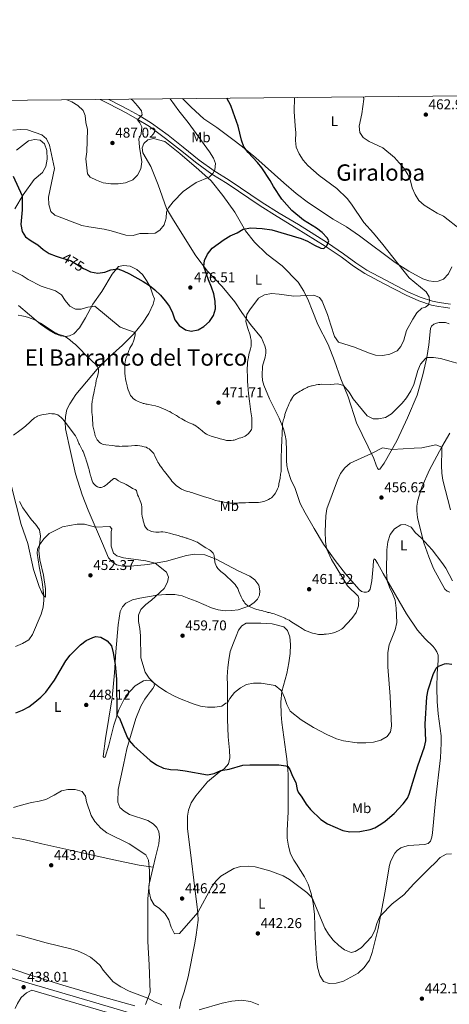
# Model space of a CAD drawing. Units: metres. Extents: x 566866 to 573762, y 701201 to 705897.
# Drawn here: x 568121 to 568424, y 705203 to 705897 of the extents above; entities that cross this region are included whole.
import ezdxf
from ezdxf.enums import TextEntityAlignment as Align

# ---------------------------------------------------------------- set-up
doc = ezdxf.new("R2010")
doc.units = ezdxf.units.M
doc.header["$MEASUREMENT"] = 0
doc.linetypes.add('DGN Style 3', pattern=[120.80467, 86.28905, -34.51562])
doc.linetypes.add('DGN Style 5', pattern=[60.402335, 25.886715, -34.51562])
for name, color, linetype, lineweight in [('Altimetria', 7, 'Continuous', 0), ('Elem no vistos', 7, 'Continuous', 0), ('Entidades rusticas', 7, 'Continuous', 0), ('Marco', 7, 'Continuous', 0), ('Textos rotulacion', 7, 'Continuous', 0), ('Viales-ffcc', 7, 'Continuous', 0)]:
    doc.layers.add(name, color=color, linetype=linetype, lineweight=lineweight)
doc.styles.add('Style-Arial', font='txt')
doc.styles.add('Style-Arial Narrow', font='txt')
doc.styles.add('Style-Helvetica-Narrow-Oblique', font='txt')
doc.styles.add('Style-Times New Roman', font='txt')

# ---------------------------------------------------------------- blocks, each defined once
blk = doc.blocks.new('5PATER')
at = {"layer": 'Altimetria', "linetype": 'Continuous', "lineweight": 0}
h = blk.add_hatch(color=250, dxfattribs=at)
edge = h.paths.add_edge_path()
edge.add_ellipse((0, 0), major_axis=(-1.1, -1.11), ratio=0.999422, start_angle=0, end_angle=360)

msp = doc.modelspace()

# ---------------------------------------------------------------- linework, layer by layer
at = {"layer": 'Altimetria', "color": 30, "linetype": 'Continuous', "lineweight": 0, "flags": 128}
for points, elevation in [([(568367.139, 705810.951), (568362.756, 705813.869), (568360.601, 705817.404), (568360.022, 705821.785), (568361.976, 705830.472), (568363.314, 705840.811), (568363.209, 705842.507)], 465), ([(568116.181, 705818.965), (568121.574, 705819.52), (568126.573, 705819.365), (568136.566, 705815.801), (568139.796, 705812.882), (568141.951, 705808.502), (568145.508, 705791.927), (568141.322, 705771.873), (568141.556, 705766.493), (568142.868, 705761.673), (568145.635, 705759.039), (568164.741, 705751.826), (568169.637, 705750.808), (568180.54, 705749.299), (568185.406, 705748.15), (568195.801, 705745.043), (568200.797, 705744.809), (568205.685, 705746.207), (568211.366, 705746.052), (568216.348, 705746.448), (568219.551, 705748.44), (568222.7, 705752.363), (568224.196, 705756.899), (568224.424, 705761.358), (568225.883, 705764.203), (568228.955, 705768.586), (568236.104, 705775.807), (568240.747, 705779.087), (568245.204, 705782.049), (568254.387, 705785.937), (568256.884, 705788.398), (568258.343, 705791.166), (568258.763, 705795.548), (568257.415, 705799.16), (568254.645, 705803.848), (568239.506, 705824.495), (568233.068, 705832.607), (568226.979, 705841.165)], 480), ([(568154.253, 705840.449), (568157.578, 705838.908), (568161.961, 705836.335), (568165.73, 705832.917), (568167.001, 705829.382), (568167.5, 705824.406), (568168.691, 705819.523), (568168.17, 705803.785), (568167.554, 705798.82), (568168.642, 705788.181), (568170.642, 705785.876), (568174.986, 705783.727), (568179.869, 705781.962), (568185.096, 705781.12), (568190.323, 705781.2), (568195.588, 705781.934), (568200.545, 705784.012), (568203.925, 705787.243), (568206.344, 705791.818), (568207.032, 705796.777), (568205.296, 705807.115), (568204.831, 705812.879), (568206.405, 705816.455), (568207.077, 705821.456), (568205.554, 705824.257), (568203.977, 705826.254), (568207.165, 705829.831), (568206.702, 705832.598), (568203.932, 705836.286), (568200.55, 705839.97), (568199.371, 705840.893)], 485), ([(568279.676, 705603.305), (568280.773, 705603.955), (568281.9, 705604.919), (568283.319, 705606.47), (568284.12, 705608.019), (568284.365, 705608.825), (568284.487, 705609.382), (568284.547, 705610.125), (568284.484, 705610.742), (568284.473, 705615.075), (568284.426, 705616.071), (568284.23, 705617.558), (568283.716, 705620.521), (568282.897, 705627.881), (568282.163, 705633.33), (568281.858, 705636.059), (568281.611, 705639.052), (568281.436, 705642.048), (568281.302, 705645.543), (568281.218, 705649.231), (568281.241, 705651.23), (568281.336, 705653.229), (568281.51, 705655.227), (568281.711, 705656.841), (568282.032, 705658.814), (568282.437, 705660.859), (568283.417, 705664.733), (568283.871, 705666.735), (568284.035, 705667.724), (568284.087, 705668.845), (568284.015, 705669.837), (568283.89, 705670.831), (568283.564, 705672.865), (568283.268, 705674.412), (568281.632, 705679.258), (568280.283, 705684.139), (568280.832, 705689.119), (568283.045, 705692.404), (568289.228, 705700.479), (568293.454, 705702.98), (568298.369, 705703.908), (568303.716, 705703.487), (568314.094, 705701.917), (568328.199, 705702.695), (568332.159, 705701.084), (568333.967, 705698.51), (568337.817, 705688.98), (568340.051, 705681.602), (568342.656, 705673.559), (568345.501, 705669.448), (568356.807, 705666.102), (568366.661, 705662.038), (568371.62, 705660.353), (568376.619, 705660.197), (568381.701, 705661.107), (568386.896, 705663.47), (568389.307, 705666.516), (568391.556, 705670.985), (568393.477, 705677.754), (568397.776, 705685.789), (568400.54, 705690.134), (568404.139, 705693.604), (568406.649, 705694.289), (568408.8, 705695.789), (568409.605, 705698.711), (568409.335, 705701.478), (568407.142, 705705.089), (568395.22, 705714.844), (568376.795, 705738.354), (568370.141, 705746.421), (568363.217, 705754.027), (568354.638, 705766.897), (568351.561, 705770.93), (568344.262, 705778.001), (568331.763, 705787.164), (568323.95, 705794.204), (568320.598, 705797.913), (568317.852, 705802.228), (568315.563, 705807.074), (568315.291, 705811.763), (568315.479, 705817.067), (568314.866, 705822.029), (568314.315, 705832.239), (568314.561, 705842.028)], 470), ([(568431.365, 705749.074), (568419.329, 705758.291), (568414.894, 705760.602), (568405.872, 705766.084), (568402.126, 705769.395), (568399.547, 705773.723), (568397.454, 705778.318), (568396.252, 705783.22), (568394.289, 705787.869), (568391.558, 705792.172), (568384.927, 705799.755), (568376.789, 705806.614), (568367.139, 705810.951)], 465), ([(568108.513, 705723.365), (568122.7, 705716.571), (568126.881, 705713.826), (568136.165, 705709.106)], 470), ([(568136.165, 705709.106), (568146.152, 705705.633), (568150.306, 705702.846), (568152.998, 705698.873), (568156.267, 705694.839), (568160.266, 705692.689), (568164.263, 705692.692), (568169.028, 705694.309), (568173.99, 705694.986), (568191.829, 705680.179), (568201.646, 705676.678), (568202.29, 705675.89), (568202.348, 705675.194), (568202.309, 705674.691), (568201.54, 705671.722), (568201.073, 705670.297), (568200.306, 705668.321), (568199.628, 705667.143), (568199.258, 705666.586), (568198.519, 705665.345), (568198.273, 705664.665), (568197.85, 705663.701), (568197.413, 705662.248), (568196.86, 705660.639), (568195.815, 705657.913), (568195.523, 705656.944), (568195.194, 705655.472), (568195.045, 705654.48), (568194.92, 705652.986), (568194.914, 705650.844), (568194.983, 705649.344), (568195.097, 705647.847), (568195.33, 705645.336), (568195.503, 705643.845), (568195.73, 705642.362), (568195.897, 705641.52), (568196.689, 705638.626), (568196.982, 705637.25), (568197.17, 705636.631), (568197.295, 705635.951), (568197.98, 705634.219), (568198.478, 705633.169), (568199.1, 705631.995), (568199.845, 705630.883), (568200.9, 705629.895), (568202.635, 705628.662), (568203.379, 705628.231), (568203.937, 705627.861), (568206.014, 705626.943), (568206.972, 705626.694), (568207.839, 705626.387), (568208.52, 705626.264), (568209.944, 705625.896), (568210.687, 705625.776), (568211.987, 705625.469), (568214.026, 705625.132), (568216.568, 705624.553), (568217.745, 705624.185), (568218.86, 705623.816), (568222.328, 705622.526), (568223.877, 705621.849), (568225.797, 705620.926), (568226.603, 705620.557), (568227.966, 705619.756), (568228.772, 705619.325), (568230.507, 705618.276), (568231.313, 705617.845), (568231.994, 705617.353), (568233.296, 705616.49), (568235.093, 705615.566), (568236.27, 705614.826), (568237.575, 705614.092), (568240.36, 705612.672), (568242.924, 705611.61), (568243.705, 705611.195), (568244.263, 705610.949), (568246.804, 705609.223), (568247.424, 705608.73), (568248.106, 705608.298), (568251.331, 705605.46), (568252.509, 705604.659), (568253.448, 705604.12), (568255.83, 705603.201), (568256.769, 705602.926), (568258.888, 705602.386), (568259.927, 705602.069), (568260.684, 705601.894), (568261.365, 705601.65), (568262.046, 705601.466), (568263.285, 705601.036), (568265.204, 705600.546), (568266.504, 705600.302), (568267.928, 705600.182), (568269.969, 705600.248), (568271.207, 705600.376), (568271.949, 705600.501), (568273.804, 705601.063), (568275.535, 705601.747), (568276.647, 705602.121), (568277.683, 705602.393), (568279.676, 705603.305)], 470), ([(568119.899, 705688.484), (568122.38, 705688.068), (568124.833, 705687.534), (568127.25, 705686.859), (568129.152, 705686.201), (568130.558, 705685.633), (568132.402, 705684.767), (568134.003, 705683.893), (568135.735, 705682.866), (568137.418, 705681.809), (568145.308, 705676.651), (568146.602, 705675.893), (568147.829, 705675.225), (568148.749, 705674.847), (568151.2, 705674.25), (568152.145, 705673.926), (568153.066, 705673.418), (568154.73, 705672.309), (568156.323, 705671.099), (568158.673, 705669.162), (568160.19, 705667.86), (568161.289, 705666.842)], 465), ([(568161.289, 705666.842), (568162.448, 705665.671), (568164.863, 705663.139), (568166.176, 705661.824), (568172.333, 705655.975), (568174.188, 705654.163), (568174.865, 705653.428), (568175.722, 705652.201), (568176.16, 705651.276), (568176.359, 705650.656), (568176.503, 705649.659), (568176.464, 705648.662), (568176.294, 705647.44), (568176.026, 705646.257), (568175.45, 705644.73), (568175.067, 705643.337), (568174.914, 705642.486), (568174.761, 705641.867), (568174.685, 705641.171), (568174.533, 705640.242), (568174.074, 705638.23), (568173.999, 705637.379), (568173.616, 705635.909), (568173.464, 705634.98), (568173.081, 705633.355), (568173.005, 705632.735), (568172.547, 705630.415), (568172.472, 705629.796), (568172.074, 705627.832), (568171.787, 705625.384), (568171.788, 705624.765), (568171.722, 705620.588), (568171.801, 705619.893), (568172.114, 705618.502), (568172.35, 705616.537), (568172.358, 705613.861), (568172.437, 705613.166), (568172.452, 705611.583), (568172.536, 705610.591), (568172.687, 705609.605), (568172.886, 705608.622), (568173.779, 705604.995), (568174.182, 705603.542), (568174.531, 705602.608), (568174.848, 705601.957), (568175.594, 705600.597), (568176.353, 705599.66), (568177.182, 705598.878), (568177.748, 705598.468), (568178.449, 705598.069), (568179.252, 705597.697), (568179.872, 705597.451), (568181.664, 705597.119), (568186.185, 705596.602), (568187.671, 705596.421), (568188.414, 705596.298), (568190.209, 705596.117), (568190.951, 705596.12), (568191.57, 705596.059), (568193.117, 705596.125), (568194.664, 705596.128), (568195.406, 705596.193), (568196.087, 705596.195), (568196.706, 705596.258), (568197.324, 705596.259), (568201.966, 705596.7), (568203.882, 705596.71), (568205.68, 705596.477), (568206.916, 705596.223), (568207.535, 705596.037), (568208.701, 705595.797), (568209.95, 705595.426), (568211.081, 705594.899), (568212.118, 705594.256), (568212.676, 705593.886), (568214.379, 705592.222), (568215.344, 705591.046), (568215.779, 705590.428), (568215.966, 705589.871), (568216.091, 705589.315), (568217.709, 705585.855), (568218.22, 705584.935), (568218.889, 705584.001), (568219.2, 705583.445), (568219.902, 705582.405), (568220.256, 705581.776), (568221.436, 705580.233), (568221.809, 705579.678), (568222.988, 705578.319), (568224.788, 705576.034), (568226.465, 705573.748), (568227.334, 705572.576), (568228.203, 705571.463), (568229.754, 705569.921), (568230.313, 705569.303), (568231.244, 705568.477), (568233.507, 705566.787), (568234.962, 705565.974), (568235.643, 705565.667), (568236.201, 705565.359), (568237.626, 705564.805)], 465), ([(568373.603, 705615.434), (568378.485, 705616.509), (568382.829, 705619.056), (568390.281, 705626.433), (568393.384, 705630.351), (568396.522, 705635.17), (568398.593, 705639.691), (568401.311, 705649.516), (568403.317, 705654.118), (568406.66, 705658.044), (568407.668, 705658.8), (568412.289, 705658.803), (568417.225, 705658.01), (568437.394, 705652.327)], 465), ([(568237.626, 705564.805), (568239.152, 705564.337), (568240.474, 705564.008), (568241.094, 705563.763), (568242.188, 705563.423), (568244.066, 705562.78), (568251.064, 705560.571), (568255.337, 705559.281), (568256.426, 705558.865), (568258.991, 705557.991), (568261.22, 705557.44), (568261.901, 705557.319), (568263.131, 705557.021), (568264.935, 705556.645), (568266.482, 705556.402), (568269.085, 705556.111), (568270.072, 705556.102), (568270.877, 705556.042), (568273.104, 705556.048), (568273.723, 705556.111), (568274.527, 705556.114), (568275.332, 705556.178), (568276.817, 705556.182), (568277.497, 705556.245), (568279.91, 705556.251), (568282.447, 705556.382), (568286.655, 705556.392), (568287.335, 705556.456), (568287.954, 705556.457), (568288.511, 705556.52), (568289.191, 705556.523), (568290.614, 705556.65), (568291.789, 705556.901), (568293.52, 705557.462), (568296.24, 705558.644), (568297.352, 705559.203), (568298.309, 705559.876), (568298.896, 705560.383), (568299.76, 705561.376), (568300.518, 705562.19), (568300.94, 705562.86), (568302.102, 705564.97), (568302.594, 705566.024), (568303.12, 705567.614), (568303.453, 705569.059), (568303.575, 705569.802), (568303.759, 705570.483), (568304.003, 705571.72), (568304.063, 705572.401), (568304.308, 705573.515), (568304.429, 705574.383), (568304.673, 705575.683), (568304.734, 705576.24), (568304.916, 705577.54), (568305.038, 705578.097), (568305.159, 705579.273), (568305.181, 705587.241), (568305.37, 705595.239), (568305.944, 705610.19), (568306.01, 705611.188), (568306.129, 705612.179), (568306.305, 705613.166), (568306.491, 705613.966), (568306.857, 705614.947), (568307.189, 705615.992), (568307.473, 705617.185), (568307.657, 705617.744), (568307.779, 705618.486), (568308.209, 705619.849), (568309.686, 705623.411), (568309.992, 705624.309), (568310.791, 705626.353), (568311.714, 705628.273), (568313.059, 705630.574), (568313.435, 705631.087), (568314.118, 705631.869), (568315.538, 705633.048), (568318.565, 705634.912), (568319.544, 705635.552), (568320.666, 705636.217), (568321.284, 705636.527), (568321.902, 705636.901), (568323.527, 705637.676), (568324.229, 705637.933), (568326.414, 705638.644), (568326.971, 705638.769), (568327.836, 705639.019), (568329.073, 705639.269), (568329.754, 705639.333), (568331.176, 705639.585), (568331.795, 705639.649), (568332.352, 705639.774), (568333.836, 705639.901), (568339.769, 705639.773), (568345.083, 705640.182), (568349.082, 705638.886), (568353.09, 705634.334), (568355.792, 705629.605), (568365.706, 705617.684), (568369.982, 705615.447), (568373.603, 705615.434)], 465), ([(568116.625, 705603.867), (568121.001, 705607.178), (568122.956, 705608.707), (568124.973, 705610.405), (568128.264, 705613.467), (568129.859, 705614.869), (568130.642, 705615.496), (568131.45, 705616.089), (568132.72, 705616.889), (568133.615, 705617.348), (568134.644, 705617.768), (568135.602, 705618.065), (568136.572, 705618.299), (568137.551, 705618.495), (568139.546, 705618.849), (568141.03, 705619.065), (568142.024, 705619.155), (568143.509, 705619.098), (568144.128, 705619.099), (568145.428, 705618.979), (568146.87, 705618.632), (568147.775, 705618.224), (568149.053, 705617.395), (568150.236, 705616.37), (568151.33, 705615.213), (568152.011, 705614.405), (568153.055, 705613.065), (568160.32, 705603.369), (568160.817, 705602.628), (568161.501, 705601.206), (568161.75, 705600.587), (568161.999, 705599.845), (568162.702, 705598.154), (568163.12, 705597.311), (568163.617, 705596.508), (568165.296, 705593.172), (568165.669, 705592.369), (568166.105, 705591.256), (568166.417, 705590.576), (568166.906, 705589.242), (568167.601, 705587.176), (568167.851, 705586.31), (568168.287, 705585.012), (568168.475, 705584.269), (568168.786, 705583.404), (568169.473, 705580.992), (568169.599, 705580.313), (568169.786, 705579.756), (568170.223, 705578.21), (568170.411, 705577.282), (568170.661, 705576.417), (568170.849, 705575.551), (568171.036, 705574.995), (568171.535, 705573.201), (568171.847, 705572.46), (568172.034, 705571.842), (568172.594, 705570.543), (568172.967, 705569.926), (568173.66, 705569.046), (568174.642, 705568.196), (568175.881, 705567.519), (568176.563, 705567.274), (568177.244, 705567.089), (568178.361, 705567.126), (568179.023, 705567.293), (568180.118, 705567.723), (568181.324, 705568.462), (568182.581, 705569.455), (568183.362, 705570.014), (568184.226, 705570.758), (568185.029, 705571.503), (568186.263, 705572.744), (568187.251, 705573.489), (568188.101, 705573.344), (568188.621, 705573.069)], 460), ([(568292.163, 705479.989), (568292.782, 705479.866), (568294.083, 705479.498), (568295.817, 705479.008), (568296.622, 705478.825), (568297.488, 705478.58), (568298.169, 705478.457), (568298.974, 705478.212), (568300.213, 705477.905), (568302.504, 705477.106), (568304.424, 705476.37), (568305.621, 705475.79), (568306.717, 705475.324), (568307.793, 705474.813), (568308.513, 705474.524), (568310.744, 705473.416), (568311.859, 705472.676), (568316.789, 705469.491), (568319.871, 705467.594), (568322.025, 705466.327), (568323.314, 705465.742), (568325.19, 705465.053), (568327.207, 705464.395), (568329.43, 705463.788), (568330.411, 705463.569), (568331.398, 705463.423), (568332.179, 705463.384), (568333.54, 705463.388), (568334.221, 705463.451), (568334.902, 705463.453), (568335.458, 705463.517), (568336.077, 705463.519), (568336.881, 705463.582), (568338.616, 705463.825), (568340.036, 705464.086), (568342.015, 705464.586), (568343.313, 705465.021), (568345.847, 705466.143), (568347.648, 705467.125), (568348.38, 705467.633), (568354.806, 705474.601), (568358.043, 705478.894), (568359.5, 705483.696), (568359.763, 705488.745), (568359.23, 705490.316), (568351.84, 705497.82), (568340.638, 705516.262), (568337.054, 705524.062), (568336.3, 705529.012), (568336.06, 705536.054), (568336.497, 705547.085), (568337.257, 705552.026), (568344.686, 705572.187), (568346.993, 705576.849), (568349.921, 705580.901), (568353.797, 705584.209), (568368.798, 705590.91), (568376.427, 705595.126), (568383.211, 705593.929), (568398.831, 705594.895), (568404.069, 705594.909), (568414.07, 705597.207), (568418.148, 705595.408), (568418.335, 705593.485), (568417.987, 705582.54), (568418.234, 705577.229), (568418.933, 705572.277), (568424.268, 705551.411)], 460), ([(568188.621, 705573.069), (568189.837, 705572.291), (568190.473, 705571.826), (568192.27, 705570.842), (568194.067, 705570.166), (568195.987, 705569.241), (568197.165, 705568.503), (568199.582, 705566.962), (568200.512, 705566.344), (568201.092, 705566.078), (568202.246, 705565.669), (568203.114, 705564.928), (568203.8, 705562.764), (568204.05, 705561.9), (568204.548, 705560.724), (568204.798, 705559.983), (568205.047, 705559.427), (568205.856, 705557.634), (568206.354, 705556.398), (568206.666, 705555.162), (568206.902, 705553.241), (568206.927, 705550.026), (568207.055, 705548.231), (568207.265, 705546.872), (568207.557, 705545.696), (568207.682, 705545.015), (568207.87, 705544.336), (568207.995, 705543.655), (568208.558, 705541.367), (568208.945, 705540.353), (568209.677, 705539.017), (568210.547, 705537.845), (568211.167, 705537.291), (568212.295, 705536.633), (568213.398, 705536.244), (568214.017, 705536.121), (568215.193, 705535.815), (568216.929, 705535.578), (568219.154, 705535.577), (568220.27, 705535.697), (568221.876, 705535.708), (568223.362, 705535.526), (568224.476, 705535.22), (568226.457, 705534.855), (568229.554, 705533.934), (568230.658, 705533.691), (568232.526, 705533.2), (568234.569, 705532.524), (568235.127, 705532.277), (568235.746, 705532.155), (568236.365, 705531.972), (568237.17, 705531.787), (568238.264, 705531.383), (568238.833, 705531.239), (568239.794, 705530.927), (568241.205, 705530.422), (568244.336, 705529.225), (568245.261, 705528.844), (568246.156, 705528.4), (568247.299, 705527.677), (568252.024, 705524.438), (568254.64, 705522.985), (568255.324, 705522.553), (568256.515, 705521.559), (568257.161, 705520.758), (568257.615, 705519.86), (568257.835, 705518.909), (568258.05, 705516.921), (568258.501, 705514.332), (568258.689, 705513.589), (568259.039, 705512.498), (568259.349, 705511.844), (568259.685, 705511.241), (568260.606, 705509.912), (568261.621, 705508.807), (568262.612, 705507.924), (568265.334, 705505.724), (568266.446, 705504.761), (568270.403, 705500.94), (568271.647, 705499.855), (568272.636, 705498.741), (568273.498, 705497.504), (568274.015, 705496.625), (568274.496, 705495.711), (568275.377, 705493.808), (568277.041, 705489.928), (568277.712, 705488.529), (568278.195, 705487.633), (568278.991, 705486.367), (568279.582, 705485.586), (568280.231, 705484.864), (568281.327, 705483.909), (568282.151, 705483.369), (568283.277, 705482.798), (568285.414, 705481.889), (568286.569, 705481.485), (568288.015, 705481.03), (568289.129, 705480.786), (568289.934, 705480.54), (568291.039, 705480.298), (568292.163, 705479.989)], 460), ([(568118.101, 705454.964), (568122.984, 705456.956), (568127.309, 705459.566), (568129.96, 705463.286), (568136.11, 705477.719), (568137.516, 705482.613), (568138.026, 705487.594), (568138, 705490.633), (568136.899, 705500.57), (568134.682, 705511.451), (568133.22, 705520.755), (568133.398, 705523.664), (568134.987, 705526.652), (568138.071, 705530.744), (568141.835, 705534.528), (568151.105, 705539.254), (568155.983, 705540.349), (568161.558, 705541.138), (568166.558, 705541.162), (568174.326, 705538.976), (568184.472, 705539.621), (568185.837, 705538.016), (568185.472, 705535.787), (568185.436, 705525.639), (568186.996, 705520.693), (568189.414, 705518.843), (568194.184, 705517.338), (568209.723, 705515.31), (568216.492, 705513.676), (568224.456, 705507.424), (568225.675, 705503.923), (568225.004, 705500.209), (568222.604, 705495.817), (568213.872, 705487.504), (568209.733, 705484.647), (568206.194, 705481.127), (568204.555, 705476.961), (568204.753, 705472.444), (568205.629, 705467.522), (568205.949, 705462.506), (568206.365, 705446.831), (568209.238, 705436.752), (568212.041, 705432.613), (568215.634, 705429.021), (568219.69, 705425.967), (568224.433, 705423.055), (568228.957, 705420.405), (568233.514, 705418.349), (568243.08, 705414.563), (568248.22, 705412.968), (568253.296, 705412.053), (568258.432, 705412.251), (568263.442, 705412.883), (568266.036, 705414.994), (568267.355, 705415.158), (568269.017, 705418.38), (568272.287, 705422.41), (568276.362, 705425.824), (568280.802, 705428.122), (568285.738, 705428.986), (568291.006, 705429.086), (568301.003, 705427.467), (568304.924, 705424.202), (568305.499, 705423.285), (568307.49, 705418.959), (568308.988, 705413.95), (568311.413, 705409.316), (568319.288, 705403.148), (568327.902, 705397.911), (568337.197, 705392.923), (568344.108, 705389.731), (568348.914, 705388.358), (568358.562, 705386.979)], 455), ([(568358.562, 705386.979), (568364.802, 705386.934), (568370.186, 705387.413), (568375.32, 705388.967), (568379.822, 705391.433), (568382.152, 705394.787), (568382.852, 705398.805), (568381.87, 705419.74), (568380.273, 705440.589), (568380.209, 705450.591), (568381.079, 705456.07), (568385.363, 705466.715), (568386.583, 705471.82), (568386.174, 705481.982), (568385.383, 705487.591), (568383.628, 705492.276), (568381.308, 705496.779), (568379.843, 705501.35), (568379.343, 705507.889), (568379.442, 705523.127), (568380.213, 705528.626), (568381.816, 705533.892), (568384.906, 705537.798), (568389.324, 705540.648), (568392.554, 705540.935), (568396.746, 705539.082), (568399.827, 705535.138), (568403.713, 705531.492), (568411.526, 705523.203), (568418.364, 705514.27), (568421.078, 705510.107), (568425.772, 705501.313)], 455), ([(568116.577, 705341.377), (568121.336, 705342.908), (568129.377, 705344.999), (568134.572, 705345.755), (568139.379, 705347.133), (568145.131, 705349.994), (568150.332, 705353.097), (568154.971, 705354.037), (568159.971, 705354.043), (568164.936, 705352.763), (568167.42, 705349.49), (568168.049, 705345.469), (568171.291, 705335.825), (568173.818, 705331.526), (568178.113, 705326.728), (568182.353, 705323.614), (568198.136, 705315.722), (568209.851, 705308.141)], 445), ([(568209.851, 705308.141), (568211.655, 705304.309), (568212.355, 705296.7), (568212.313, 705289.089), (568211.888, 705285.622), (568212.207, 705281.911), (568213.272, 705276.839), (568215.634, 705272.7), (568219.415, 705270.172), (568223.447, 705266.47), (568225.907, 705262.116), (568227.679, 705257.014), (568229.981, 705252.255), (568233.445, 705252.573), (568246.325, 705267.479), (568256.056, 705285.263), (568259.139, 705289.355), (568262.573, 705292.99), (568271.739, 705298.359), (568276.494, 705299.908), (568281.759, 705300.056), (568286.733, 705299.522), (568297.051, 705296.815), (568306.632, 705293.323), (568310.897, 705290.672), (568323.199, 705281.422), (568326.911, 705277.804), (568335.814, 705256.293), (568338.376, 705252), (568341.622, 705247.952), (568345.623, 705244.067), (568349.776, 705241.107), (568354.409, 705239.212), (568357.328, 705239.889), (568361.569, 705242.541), (568368.749, 705250.19), (568371.058, 705254.572), (568372.414, 705259.553), (568374.323, 705264.183), (568375.192, 705265.32), (568383.358, 705273.505), (568391.614, 705279.903), (568398.463, 705287.594), (568409.695, 705298.946), (568413.523, 705302.297), (568416.978, 705306.143), (568421.427, 705308.567), (568425.14, 705308.639)], 445), ([(568118.803, 705251.628), (568121.981, 705250.985), (568139.506, 705245.894), (568156.966, 705241.731), (568161.77, 705240.267), (568166.413, 705238.294), (568170.803, 705235.777), (568174.847, 705232.685), (568177.601, 705229.965), (568179.652, 705226.691), (568186.696, 705218.494), (568192.118, 705214.96), (568198.068, 705211.826), (568211.305, 705206.878), (568215.828, 705204.477), (568221.156, 705202.139)], 440), ([(568247.426, 705198.776), (568263.636, 705203.356), (568270.376, 705204.858), (568277.181, 705205.433), (568283.557, 705204.521), (568289.379, 705202.37)], 440)]:
    msp.add_lwpolyline(points, dxfattribs=dict(at, elevation=elevation))
at = {"layer": 'Altimetria', "color": 30, "linetype": 'Continuous', "lineweight": 30, "flags": 128}
for points, elevation in [([(568167.609, 705720.742), (568170.901, 705719.137), (568176.052, 705718.295), (568181.023, 705718.82), (568185.083, 705720.607), (568190.05, 705721.193), (568193.731, 705719.844), (568198.243, 705717.689), (568207.842, 705712.243), (568212.302, 705709.555), (568216.147, 705706.359), (568220.07, 705702.642), (568223.493, 705698.762), (568226.571, 705694.652), (568228.688, 705690.118), (568230.228, 705685.276), (568233.295, 705681.328), (568237.651, 705678.209), (568241.764, 705677.366), (568246.697, 705678.14), (568250.755, 705680.6), (568254.635, 705684.062), (568257.515, 705688.253), (568258.923, 705693.054), (568258.7, 705698.478), (568257.735, 705703.589), (568256.151, 705708.331), (568253.847, 705713.503), (568250.659, 705723), (568251.148, 705727.068), (568253.206, 705731.62), (568256.598, 705735.697), (568264.936, 705741.951), (568269.216, 705744.535), (568274.119, 705746.723), (568278.43, 705749.244), (568283.649, 705750.227), (568291.624, 705749.736), (568298.485, 705748.814), (568319.09, 705742.563), (568323.718, 705740.672), (568328.548, 705737.88), (568333.113, 705735.842), (568335.237, 705735.463), (568337.312, 705737.386), (568338.616, 705741.076), (568337.577, 705743.151), (568333.962, 705746.8), (568330.02, 705749.877), (568320.734, 705755.631), (568312.697, 705762.352), (568305.543, 705770.265), (568299.811, 705779.217), (568297.412, 705783.605), (568291.577, 705792.433), (568288.456, 705796.335), (568281.808, 705803.304), (568278.705, 705807.226), (568277.151, 705812.064), (568274.724, 705821.824), (568271.412, 705831.815), (568269.641, 705836.503), (568266.849, 705841.558)], 475), ([(568116.396, 705786.67), (568122.747, 705772.684), (568122.794, 705762.882), (568121.76, 705752.582), (568122.648, 705747.667), (568125.11, 705743.898), (568129.124, 705740.917), (568133.684, 705738.1), (568137.443, 705734.803), (568141.696, 705732.154), (568146.604, 705730.199), (568150.21, 705729.109)], 475), ([(568118.14, 705408.073), (568122.95, 705410.061), (568127.346, 705412.446), (568131.579, 705415.616), (568135.921, 705419.128), (568139.311, 705422.804), (568145.411, 705431.293), (568153.367, 705444.791), (568156.471, 705448.712), (568163.795, 705456.203), (568167.871, 705459.122), (568172.426, 705461.332), (568174.547, 705461.923), (568178.137, 705461.438), (568182.537, 705459.036), (568185.578, 705455.454), (568186.863, 705450.579), (568188.132, 705442.306), (568189.083, 705432.001), (568189.492, 705406.475), (568191.23, 705404.376), (568194.945, 705395.089), (568196.999, 705390.501), (568198.172, 705388.633), (568201.4, 705384.805), (568212.881, 705374.646), (568217.213, 705371.418), (568222.169, 705369.142), (568227.079, 705368.19), (568232.365, 705367.956), (568237.591, 705367.309), (568253.182, 705364.333), (568257.962, 705365.364), (568262.688, 705367.462), (568268.399, 705368.404), (568278.112, 705371.153), (568283.092, 705371.599), (568303.466, 705371.51), (568308.44, 705370.875), (568309.706, 705370.407), (568311.135, 705368.307), (568313.003, 705363.547), (568315.366, 705359.098), (568316.43, 705354.18), (568317.179, 705352.111), (568319.725, 705348.59), (568322.707, 705343.648), (568325.687, 705340.066), (568332.958, 705333.02), (568337.717, 705329.826), (568348.584, 705325.085), (568353.522, 705324.339), (568360.595, 705324.593), (568367.719, 705325.934), (568370.964, 705327.171), (568375.332, 705329.638), (568378.279, 705331.767), (568384.731, 705337.272), (568390.931, 705343.928), (568394.036, 705347.926), (568395.358, 705350.707), (568401.248, 705370.685), (568406.163, 705384.278), (568407.025, 705388.35), (568406.509, 705400.281), (568407.637, 705419.482), (568408.741, 705424.353), (568412.14, 705435.121), (568414.289, 705439.545), (568415.497, 705440.84), (568420.17, 705442.821), (568421.699, 705442.951), (568425.404, 705442.553)], 450)]:
    msp.add_lwpolyline(points, dxfattribs=dict(at, elevation=elevation))
at = {"layer": 'Elem no vistos', "color": 27, "linetype": 'DGN Style 5', "lineweight": 30, "elevation": 475, "flags": 128}
msp.add_lwpolyline([(568150.21, 705729.109), (568156.784, 705727.122), (568165.942, 705721.555), (568167.609, 705720.742)], dxfattribs=at)
at = {"layer": 'Entidades rusticas', "color": 92, "linetype": 'Continuous', "lineweight": 0}
for points in [[(568425.381, 705722.637, 466.736), (568423.04, 705717.754, 467.423), (568419.429, 705713.947, 467.882), (568415.779, 705712.523, 468.569), (568412.589, 705712.251, 468.798), (568409.168, 705712.672, 469.027), (568404.786, 705714.207, 469.256), (568395.02, 705719.696, 469.943), (568385.484, 705725.801, 470.172), (568360.374, 705744.618, 471.318), (568351.03, 705750.8, 471.547), (568341.687, 705756.367, 472.234), (568324.384, 705767.694, 472.234), (568315.578, 705774.414, 472.921), (568307.079, 705781.942, 473.609), (568287.236, 705799.532, 474.525), (568277.891, 705807.252, 475.671), (568270.2, 705813.204, 476.358), (568259.78, 705820.846, 476.816), (568250.667, 705827.066, 477.732), (568241.668, 705835.132, 478.19), (568235.559, 705841.25, 478.402)], [(568118.789, 705804.936, 477.224), (568127.279, 705811.475, 478.827), (568131.352, 705812.439, 479.285), (568135.388, 705812.057, 479.285), (568138.388, 705809.445, 479.285), (568140.159, 705804.604, 479.285), (568140.24, 705798.493, 479.285), (568139.397, 705793.495, 478.827), (568137.017, 705789.266, 478.369), (568131.14, 705784.151, 477.224), (568123.46, 705773.384, 475.391), (568117.624, 705763.464, 473.787)], [(568349.052, 705218.868, 442.909), (568359.303, 705224.48, 442.909), (568363.658, 705228.545, 442.986), (568367.273, 705233.653, 443.216), (568369.167, 705239.187, 444.138), (568373.434, 705256.095, 444.522), (568378.237, 705281.299, 445.828), (568381.416, 705300.625, 446.514), (568382.399, 705303.878, 446.668), (568385.081, 705309.086, 446.822), (568386.779, 705311.08, 446.822), (568389.365, 705312.974, 446.822), (568392.275, 705313.988, 446.822), (568394.843, 705314.687, 446.822), (568406.117, 705315.347, 445.782), (568408.648, 705316.007, 445.628), (568410.235, 705317.73, 445.628), (568411.189, 705320.443, 445.59), (568411.75, 705323.649, 445.705), (568413.741, 705346.332, 446.129), (568417.221, 705376.436, 447.246), (568417.886, 705386.847, 447.746), (568417.76, 705391.89, 447.785), (568415.754, 705407.493, 448.478), (568414.871, 705416.144, 448.555), (568414.624, 705425.846, 449.21), (568415.021, 705436.214, 449.479), (568415.548, 705441.346, 450.057), (568415.7, 705445.855, 450.096), (568415.573, 705448.703, 450.519), (568414.761, 705451.077, 450.596), (568413.609, 705453.098, 450.827), (568412.151, 705454.96, 451.02), (568406.512, 705460.292, 451.752), (568401.204, 705466.478, 452.368), (568393.414, 705478.051, 453.446), (568376.935, 705506.342, 455.333), (568373.072, 705513.593, 455.988), (568371.408, 705516.221, 456.45), (568370.59, 705516.746, 456.758), (568370.07, 705515.659, 456.874), (568369.835, 705511.495, 457.644), (568369.013, 705501.235, 458.221), (568367.692, 705495.28, 458.337), (568366.639, 705493.798, 458.376), (568365.108, 705493.232, 458.53), (568363.492, 705493.166, 458.799), (568361.633, 705493.749, 458.876), (568359.716, 705495.411, 458.915), (568350.322, 705506.224, 458.953), (568343.226, 705515.536, 459.685), (568334.938, 705526.985, 460.108), (568328.465, 705538.08, 461.456), (568321.956, 705549.137, 461.919), (568318.501, 705555.705, 462.072), (568314.977, 705566.452, 462.149), (568311.922, 705572.775, 462.149), (568309.789, 705579.284, 462.956), (568309.076, 705582.601, 463.455), (568308.762, 705585.98, 463.647), (568308.87, 705592.894, 464.338), (568308.518, 705600.144, 464.453), (568307.895, 705603.983, 464.492), (568306.658, 705608.313, 464.914), (568303.785, 705615.866, 465.26), (568296.813, 705629.616, 467.257), (568292.953, 705639.287, 467.91), (568292.055, 705642.45, 467.948), (568291.618, 705645.921, 468.064), (568292.004, 705652.62, 468.102), (568293.865, 705658.861, 467.795), (568294.382, 705661.658, 467.795), (568294.315, 705664.3, 467.795), (568293.603, 705666.971, 467.948), (568291.195, 705672.651, 468.025), (568283.587, 705682.037, 469.177), (568277.425, 705690.382, 470.022), (568272.555, 705697.93, 471.021), (568263.592, 705708.801, 472.853), (568253.131, 705719.594, 474.228), (568245.053, 705730.389, 475.602), (568229.278, 705755.553, 479.039), (568224.469, 705763.775, 480.413), (568218.462, 705780.567, 482.017), (568213.226, 705793.363, 482.933), (568207.801, 705803.045, 484.079), (568207.222, 705806.465, 484.537), (568208.373, 705809.656, 484.308), (568211.177, 705812.156, 484.308), (568215.097, 705813.196, 483.849), (568223.131, 705811.126, 483.62), (568233.783, 705802.523, 482.017), (568247.204, 705791.156, 480.642), (568255.703, 705783.243, 479.497), (568263.973, 705772.987, 477.893), (568272.513, 705761.27, 476.748), (568280.055, 705748.092, 475.373), (568286.287, 705739.986, 473.999), (568295.017, 705731.69, 472.853), (568305.746, 705723.318, 471.708), (568316.976, 705711.91, 470.791)], [(568120.193, 705695.411, 466.605), (568135.644, 705682.23, 464.685), (568141.736, 705677.88, 464.685), (568146.104, 705675.431, 464.685), (568149.61, 705674.024, 464.685), (568153.298, 705673.602, 465.069), (568156.001, 705674.037, 465.222), (568159.009, 705675.457, 465.99), (568163.118, 705679.521, 466.605), (568167.405, 705686.719, 468.448), (568172.547, 705696.377, 469.831), (568178.767, 705705.22, 472.121), (568186.177, 705717.371, 474.183), (568190.671, 705722.831, 475.1), (568194.014, 705723.679, 475.558), (568198.857, 705723.029, 475.558), (568203.432, 705720.841, 475.558), (568207.393, 705717.308, 475.329), (568210.278, 705713.12, 475.329), (568212.857, 705708.548, 475.1), (568214.82, 705702.899, 474.87), (568215.862, 705700.091, 473.441), (568214.886, 705696.402, 472.75), (568211.95, 705689.636, 472.059), (568207.539, 705682.991, 470.599), (568201.348, 705675.297, 469.217), (568193.376, 705667.477, 467.373), (568184.543, 705659.409, 465.837), (568175.528, 705650.603, 464.761), (568160.448, 705632.629, 461.535), (568156.221, 705625.984, 460.69), (568154.263, 705622.108, 460.229), (568153.29, 705617.19, 460.076), (568153.052, 705613.011, 459.999), (568153.307, 705608.464, 459.999), (568156.72, 705592.371, 458.002), (568160.377, 705576.586, 456.619), (568165.078, 705561.848, 456.235), (568169.094, 705550.979, 455.313), (568179.343, 705527.465, 454.392), (568183.48, 705517.395, 453.47), (568185.821, 705514.819, 453.47), (568189.143, 705512.552, 453.624), (568193.631, 705511.517, 453.777), (568198.978, 705511.466, 454.161), (568211.265, 705512.659, 455.544), (568224.349, 705515.205, 456.773), (568238.413, 705519.166, 457.848), (568244.003, 705519.976, 458.847), (568251.317, 705519.5, 459.461), (568259.312, 705516.443, 460.229), (568274.752, 705508.363, 461.458), (568282.933, 705504.57, 461.612), (568286.502, 705501.996, 461.612), (568289.275, 705498.192, 461.228), (568290.021, 705494.076, 461.074), (568289.904, 705491.188, 460.614), (568288.558, 705488.359, 460.383), (568286.166, 705485.896, 460.383), (568282.791, 705483.677, 460.383), (568278.861, 705482.255, 458.924), (568274.808, 705480.895, 458.463), (568270.446, 705480.333, 458.616), (568265.777, 705480.017, 458.309)], [(568316.976, 705711.91, 470.791), (568321.054, 705705.417, 469.875), (568324.249, 705698.578, 468.959), (568327.02, 705692.046, 468.501), (568330.832, 705681.978, 468.73)], [(568330.832, 705681.978, 468.73), (568338.237, 705667.877, 468.028), (568342.674, 705656.399, 466.719), (568347.134, 705643.651, 465.448), (568352.324, 705630.954, 464.254), (568358.23, 705612.608, 463.407), (568370.414, 705587.592, 459.479), (568372.037, 705582.883, 459.402), (568372.921, 705580.78, 458.94), (568373.596, 705579.675, 458.94), (568374.59, 705580.078, 458.901), (568377.559, 705584.289, 459.094), (568386.685, 705599.855, 460.557), (568394.142, 705616.201, 461.597), (568400.874, 705632.111, 462.829), (568404.784, 705646.392, 464.1), (568407.65, 705658.69, 464.986), (568409.111, 705667.69, 466.141), (568410.296, 705679.227, 467.066), (568411.079, 705680.705, 467.258), (568412.595, 705682.118, 467.335), (568414.621, 705683.001, 467.335), (568416.387, 705683.301, 467.374), (568420.778, 705683.301, 467.181), (568423.528, 705682.424, 466.95)], [(568423.948, 705605.475, 461.289), (568418.266, 705595.631, 460.018), (568409.69, 705579.42, 458.709), (568404.126, 705567.228, 457.207), (568401.356, 705558.206, 456.437), (568400.661, 705553.918, 456.051), (568400.567, 705550.488, 456.013), (568401.031, 705545.952, 455.859), (568402.9, 705538.204, 455.705), (568405.698, 705527.93, 455.05), (568409.221, 705518.131, 454.665), (568412.482, 705510.023, 454.472), (568420.479, 705495.411, 454.395), (568422.123, 705493.937, 454.357), (568423.985, 705493.161, 454.357)], [(568120.781, 705557.272, 457.234), (568123.065, 705552.606, 456.696), (568129.288, 705544.262, 456.235), (568132.182, 705541.195, 455.237), (568134.895, 705537.083, 455.237), (568135.579, 705532.66, 455.16), (568134.556, 705522.273, 454.545), (568135.122, 705515.945, 454.084), (568137.663, 705505.135, 454.238), (568139.157, 705495.675, 454.469), (568139.225, 705492.418, 454.238), (568139.046, 705489.775, 454.622), (568138, 705490.633, 454.929), (568136.212, 705493.456, 455.16), (568134.668, 705497.325, 455.698), (568130.773, 705509.238, 456.773), (568126.803, 705527.542, 457.311), (568122.105, 705540.99, 458.54), (568111.326, 705583.43, 460.306)], [(568265.777, 705480.017, 458.309), (568260.736, 705480.867, 458.232), (568256.063, 705482.086, 458.156), (568245.177, 705486.857, 456.619), (568240.072, 705488.875, 456.389), (568235.399, 705490.586, 455.774), (568230.173, 705491.62, 455.467), (568223.782, 705491.607, 454.161), (568217.761, 705491.103, 453.547), (568205.537, 705489.112, 452.395), (568200.378, 705487.749, 452.011), (568195.835, 705485.466, 451.857), (568193.321, 705482.819, 451.55), (568191.791, 705479.559, 451.55), (568190.213, 705470.215, 451.089), (568188.776, 705451.286, 451.012), (568187.701, 705436.29, 449.322), (568186.016, 705418.65, 449.168), (568181.466, 705389.943, 447.555), (568179.771, 705377.343, 447.171), (568180.386, 705376.73, 447.171), (568181.185, 705376.977, 447.171), (568183.81, 705385.401, 447.709), (568187.222, 705399.541, 449.399), (568190.704, 705410.179, 450.321), (568195.722, 705420.145, 451.626), (568202.222, 705427.225, 453.24), (568208.237, 705430.74, 454.469), (568210.571, 705431.114, 454.623), (568213.645, 705430.628, 455.007), (568215.491, 705429.219, 454.93), (568215.864, 705427.315, 454.392), (568214.762, 705425.346, 454.315), (568213.168, 705423.253, 453.624), (568211.023, 705420.422, 453.471), (568209.062, 705417.776, 452.856), (568206.307, 705412.793, 452.395), (568202.699, 705404.06, 451.397), (568196.474, 705382.847, 449.476), (568194.04, 705371.412, 448.631), (568190.203, 705354.075, 448.017), (568189.976, 705345.165, 447.71), (568191.581, 705341.358, 447.71), (568194.475, 705338.844, 447.786), (568198.412, 705336.517, 447.786), (568211.264, 705332.18, 447.633), (568214.956, 705329.914, 447.402), (568217.542, 705327.216, 447.095), (568218.961, 705324.33, 446.788), (568219.398, 705320.829, 446.557), (568218.856, 705315.85, 446.25), (568216.54, 705306.321, 445.636), (568214.928, 705299.218, 445.521)], [(568233.504, 705199.645, 440.22), (568234.477, 705204.317, 440.451), (568236.798, 705211.511, 440.605), (568239.603, 705222.025, 441.68), (568244.348, 705245.754, 442.525), (568245.196, 705251.717, 442.909), (568246.588, 705262.043, 444.676), (568246.395, 705266.59, 444.829), (568246.016, 705271.382, 445.751), (568244.269, 705284.345, 445.597), (568241.33, 705309.779, 446.212), (568239.145, 705326.428, 447.21), (568239.127, 705335.338, 447.825), (568239.917, 705339.58, 448.516), (568241.812, 705344.745, 448.67), (568245.058, 705349.729, 449.131), (568253.211, 705359.455, 449.745), (568261.555, 705366.354, 449.745), (568264.991, 705368.697, 450.206), (568267.933, 705372.205, 450.437), (568268.846, 705376.509, 451.051), (568268.774, 705381.793, 451.358), (568267.895, 705391.316, 452.126), (568267.378, 705403.605, 453.432), (568267.355, 705415.158, 454.892), (568267.206, 705427.755, 455.353), (568267.194, 705433.531, 455.89), (568267.55, 705440.107, 455.967), (568268.153, 705445.639, 456.351), (568269.309, 705451.294, 456.812), (568271.57, 705457.444, 457.196), (568273.527, 705462.302, 458.732), (568275.054, 705466.484, 458.809), (568277.445, 705469.439, 458.732), (568280.575, 705471.473, 458.732), (568290.775, 705471.494, 458.655), (568298.765, 705470.834, 458.502), (568307.065, 705468.761, 458.425), (568309.467, 705466.308, 458.425), (568311.197, 705461.826, 458.425), (568311.761, 705456.297, 457.503), (568311.405, 705450.028, 456.812), (568310.558, 705443.39, 456.197), (568309.099, 705435.89, 456.121), (568305.499, 705423.285, 454.892), (568304.961, 705415.603, 453.893), (568305.101, 705407.062, 453.586), (568305.482, 705401.409, 452.664), (568307.1, 705391.089, 452.126), (568308.473, 705380.706, 450.667), (568309.036, 705375.73, 450.513), (568309.662, 705370.447, 449.745), (568310.103, 705364.917, 449.592), (568310.125, 705354.163, 449.361), (568309.973, 705338.309, 447.979), (568309.262, 705325.28, 447.748), (568309.396, 705319.75, 447.21), (568310.206, 705314.098, 446.596), (568311.569, 705308.754, 446.058), (568314.036, 705304.212, 445.828), (568316.008, 705301.451, 445.521), (568321.496, 705292.49, 445.444), (568324.21, 705287.273, 445.444), (568326.251, 705280.824, 445.136), (568327.74, 705274.007, 444.829), (568328.678, 705265.958, 444.445), (568328.956, 705250.043, 443.523), (568329.525, 705242.302, 442.832), (568329.909, 705234.744, 442.909), (568330.781, 705228.724, 442.909), (568332.452, 705223.012, 442.909), (568335.042, 705218.716, 443.139), (568338.916, 705217.188, 443.216), (568343.77, 705217.444, 443.063), (568349.052, 705218.868, 442.909)], [(568092.064, 705325.239, 444.022), (568097.045, 705323.836, 443.177), (568106.328, 705321.642, 442.87), (568123.909, 705318.852, 442.947), (568136.451, 705315.743, 443.254), (568159.69, 705310.506, 442.87), (568186.064, 705304.66, 443.1), (568205.183, 705300.643, 443.715), (568214.928, 705299.218, 445.521)], [(568214.928, 705299.218, 445.521), (568212.216, 705287.262, 445.328), (568211.131, 705276.937, 444.868), (568211.192, 705247.011, 443.255), (568212.208, 705230.421, 442.64), (568212.862, 705211.127, 440.489), (568209.684, 705202.456, 439.491)], [(568201.943, 705201.642, 438.8), (568179.378, 705207.925, 438.185), (568151.463, 705216.226, 437.571), (568127.237, 705223.55, 437.417), (568100.241, 705232.774, 437.34)]]:
    msp.add_polyline3d(points, dxfattribs=at)
at = {"layer": 'Marco', "color": 250, "linetype": 'Continuous', "lineweight": 0, "flags": 128}
msp.add_lwpolyline([(566866.31, 705827.76), (570289.93, 705861.49), (573713.55, 705896.92), (573738, 703583.71), (573762.43, 701270.51), (570336.53, 701235.11), (566910.62, 701201.39), (566888.48, 703514.55)], close=True, dxfattribs=at)
at = {"layer": 'Viales-ffcc', "color": 250, "linetype": 'Continuous', "lineweight": 0}
for points in [[(568177.739, 705840.68, 486.59), (568182.253, 705838.411, 486.131), (568191.094, 705833.744, 485.934), (568195.952, 705831.136, 485.498), (568203.784, 705826.855, 484.757), (568212.309, 705821.667, 484.158), (568223.74, 705813.224, 483.153), (568234.315, 705804.89, 481.779), (568245.775, 705795.636, 480.862), (568256.387, 705788.071, 479.717), (568267, 705781.428, 479.029), (568290.252, 705765.571, 476.758), (568302.221, 705758.121, 476.51), (568315.755, 705750.02, 475.135), (568336.211, 705737.159, 474.906), (568347.4, 705729.633, 474.219), (568356.09, 705723.18, 473.99), (568364.011, 705717.883, 473.531), (568377.064, 705710.966, 472.766), (568393.078, 705702.565, 471.24), (568402.036, 705698.575, 470.324), (568411.031, 705695.659, 469.866), (568415.895, 705694.655, 469.306), (568419.431, 705694.152, 468.977), (568423.933, 705693.511, 468.559)], [(568311.14, 705158.204, 438.391), (568309.692, 705158.633, 438.379), (568285.857, 705166.176, 438.395), (568249.796, 705176.666, 438.559), (568210.685, 705188.672, 438.458), (568166.879, 705201.514, 438.011), (568129.499, 705212.691, 437.905), (568125.877, 705210.655, 437.981), (568122.109, 705207.375, 437.753), (568119.443, 705203.079, 437.563), (568117.673, 705199.617, 437.433)]]:
    msp.add_polyline3d(points, dxfattribs=at)
at = {"layer": 'Viales-ffcc', "color": 250, "linetype": 'DGN Style 3', "lineweight": 0}
for points in [[(568424.295, 705696.286, 468.559), (568416.375, 705697.413, 469.306), (568411.747, 705698.369, 469.866), (568403.039, 705701.19, 470.324), (568394.298, 705705.086, 471.24), (568378.369, 705713.44, 472.766), (568365.448, 705720.288, 473.531), (568357.703, 705725.469, 473.99), (568349.016, 705731.918, 474.219), (568337.737, 705739.504, 474.906), (568317.218, 705752.405, 475.135), (568303.679, 705760.511, 476.51), (568291.78, 705767.916, 476.758), (568268.531, 705783.771, 479.029), (568257.943, 705790.399, 479.717), (568247.468, 705797.866, 480.862), (568236.06, 705807.078, 481.779), (568225.438, 705815.45, 483.153), (568213.871, 705823.992, 484.158), (568205.183, 705829.28, 484.757), (568197.285, 705833.597, 485.498), (568192.409, 705836.213, 485.934), (568183.835, 705840.74, 486.125)], [(567750.351, 705328.458, 437.867), (567757.483, 705327.33, 437.935), (567781.063, 705321.313, 438.395), (567790.728, 705318.746, 438.289), (567862.27, 705297.285, 437.273), (567929.279, 705277.042, 437.601), (568032.799, 705246.487, 437.285), (568092.671, 705228.553, 437.627), (568123.389, 705218.814, 437.919), (568166.511, 705205.951, 438.001), (568216.667, 705191.212, 438.486), (568250.985, 705180.644, 438.559), (568287.063, 705170.15, 438.395), (568306.116, 705164.066, 438.351), (568319.691, 705160.033, 438.465), (568338.623, 705154.409, 438.626), (568377.803, 705143.322, 439.306), (568406.856, 705135.763, 439.114), (568409.683, 705137.044, 439.345), (568412.085, 705140.568, 439.325)]]:
    msp.add_polyline3d(points, dxfattribs=at)

# ---------------------------------------------------------------- block references
at = {"layer": 'Altimetria', "color": 250, "linetype": 'Continuous', "lineweight": 0}
for p in [(568406.985, 705829.985, 462.993), (568186.276, 705809.986, 487.021), (568241.142, 705708.04, 476.509), (568261.001, 705626.88, 471.712), (568375.708, 705559.958, 456.619), (568170.779, 705505.094, 452.373), (568324.825, 705495.302, 461.32), (568235.696, 705462.556, 459.698), (568167.852, 705413.704, 448.124), (568143.175, 705300.659, 442.996), (568235.34, 705277.222, 446.219), (568288.683, 705252.607, 442.264), (568123.754, 705214.729, 438.015), (568404.235, 705206.615, 442.167)]:
    msp.add_blockref('5PATER', p, dxfattribs=at)

# ---------------------------------------------------------------- texts
at = {"layer": 'Altimetria', "color": 250, "linetype": 'Continuous', "lineweight": 0, "style": 'Style-Arial'}
for s, p in [('462.99', (568408.913, 705833.753, 462.993)), ('487.02', (568188.263, 705813.754, 487.021)), ('476.51', (568243.664, 705711.808, 476.509)), ('471.71', (568263.523, 705630.648, 471.712)), ('456.62', (568377.695, 705563.726, 456.619)), ('452.37', (568172.767, 705508.862, 452.373)), ('461.32', (568326.813, 705499.07, 461.32)), ('459.70', (568237.624, 705466.324, 459.698)), ('448.12', (568169.839, 705417.472, 448.124)), ('443.00', (568145.103, 705304.427, 442.996)), ('446.22', (568237.327, 705280.99, 446.219)), ('442.26', (568290.611, 705256.375, 442.264)), ('438.01', (568126.276, 705218.497, 438.015)), ('442.17', (568406.223, 705210.383, 442.167))]:
    msp.add_text(s, height=7, dxfattribs=at).set_placement(p)
at = {"layer": 'Altimetria', "color": 27, "linetype": 'Continuous', "lineweight": 0, "style": 'Style-Helvetica-Narrow-Oblique'}
msp.add_text('475', height=7, rotation=328.705259, dxfattribs=at).set_placement((568158.676, 705725.972, 475), align=Align.MIDDLE_CENTER)
at = {"layer": 'Entidades rusticas', "color": 92, "linetype": 'Continuous', "lineweight": 0, "style": 'Style-Arial Narrow'}
for s, p in [('L', (568342.5, 705825.36, 470.567)), ('Mb', (568248.611, 705813.969, 486.54)), ('L', (568289.148, 705713.622, 471.395)), ('Mb', (568268.577, 705554.037, 464.7)), ('L', (568391.481, 705526.256, 455.012)), ('L', (568147.808, 705412.333, 449.044)), ('Mb', (568361.783, 705340.943, 451.187)), ('L', (568291.515, 705273.502, 443.54))]:
    msp.add_text(s, height=7, dxfattribs=at).set_placement(p, align=Align.MIDDLE_CENTER)
at = {"layer": 'Textos rotulacion', "color": 250, "linetype": 'Continuous', "lineweight": 0, "style": 'Style-Times New Roman'}
for s, p in [('Giraloba', (568375.135, 705789.133, 466.616)), ('El Barranco del Torco', (568202.894, 705658.674, 470.468))]:
    msp.add_text(s, height=11.5, dxfattribs=at).set_placement(p, align=Align.MIDDLE_CENTER)

doc.saveas('drawing.dxf')
